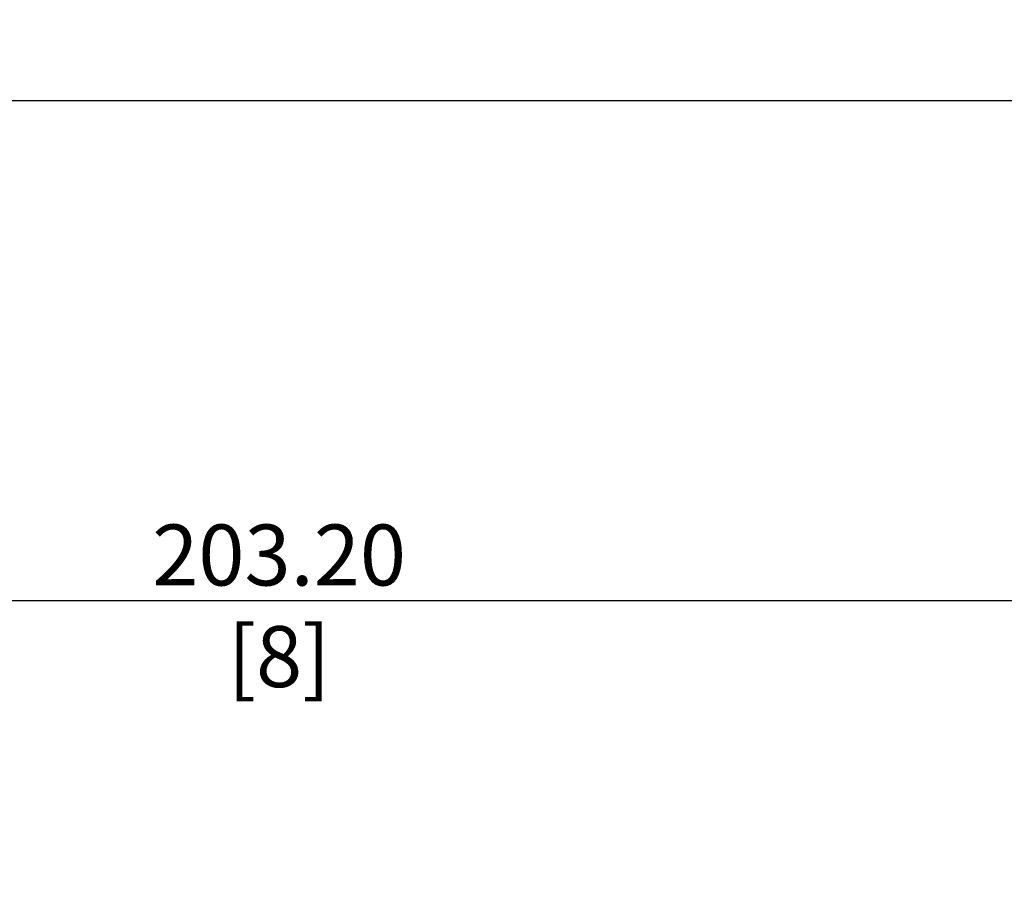
# Model space of a CAD drawing. Units: millimetres. Extents: x -106 to 238, y -52 to 76.
# Drawn here: x 124 to 181, y 26 to 76 of the extents above; entities that cross this region are included whole.
import ezdxf

# ---------------------------------------------------------------- set-up
doc = ezdxf.new("R2010")
doc.units = ezdxf.units.MM
doc.header["$PDSIZE"] = -1
doc.layers.add('치수문자_일반주서', color=7, linetype='Continuous', lineweight=15)
doc.styles.add('SLDTEXTSTYLE0', font='TXT', dxfattribs={"width": 0.75})
doc.dimstyles.new('SLDDIMSTYLE1', dxfattribs={"dimtxt": 3.5, "dimasz": 3.302, "dimexe": 0, "dimexo": 0.0625, "dimgap": 0.875, "dimtad": 1, "dimrnd": 1e-09, "dimzin": 4, "dimdsep": 46, "dimtxsty": 'SLDTEXTSTYLE0', "dimsah": 1, "dimcen": 0.09, "dimadec": 0, "dimazin": 1, "dimtfac": 1, "dimtofl": 0, "dimtmove": 0, "dimatfit": 3, "dimfxl": 1, "dimfrac": 2, "dimtolj": 1, "dimtzin": 12, "dimarcsym": 0})

# ---------------------------------------------------------------- blocks, each defined once
blk = doc.blocks.new('*D14')
at = {"layer": 'Defpoints', "color": 0}
for p in [(12, 42.707), (12, 25.4), (215.2, 18.782)]:
    blk.add_point(p, dxfattribs=at)
at = {"layer": '치수문자_일반주서', "color": 0, "lineweight": -2}
for p, q in [((12, 25.463), (12, 42.707)), ((211.898, 42.707), (15.302, 42.707)), ((215.2, 18.844), (215.2, 42.707))]:
    blk.add_line(p, q, dxfattribs=at)
at = {"layer": '치수문자_일반주서', "color": 0}
for points in [[(15.302, 43.257), (15.302, 42.157), (12, 42.707)], [(211.898, 42.157), (211.898, 43.257), (215.2, 42.707)]]:
    blk.add_solid(points, dxfattribs=at)
at = {"layer": '치수문자_일반주서', "color": 0, "insert": (139, 47.082), "char_height": 3.5, "attachment_point": 2, "style": 'SLDTEXTSTYLE0'}
blk.add_mtext('\\A1;203.20 [8]', dxfattribs=at)
blk = doc.blocks.new('*D15')
at = {"layer": 'Defpoints', "color": 0}
for p in [(-83.25, 71.42), (-83.25, 22.86), (215.2, 18.782)]:
    blk.add_point(p, dxfattribs=at)
at = {"layer": '치수문자_일반주서', "color": 0, "lineweight": -2}
for p, q in [((-83.25, 22.923), (-83.25, 71.42)), ((211.898, 71.42), (-79.948, 71.42)), ((215.2, 18.844), (215.2, 71.42))]:
    blk.add_line(p, q, dxfattribs=at)
at = {"layer": '치수문자_일반주서', "color": 0}
for points in [[(-79.948, 71.971), (-79.948, 70.87), (-83.25, 71.42)], [(211.898, 70.87), (211.898, 71.971), (215.2, 71.42)]]:
    blk.add_solid(points, dxfattribs=at)
at = {"layer": '치수문자_일반주서', "color": 0, "insert": (65.975, 75.795), "char_height": 3.5, "attachment_point": 2, "style": 'SLDTEXTSTYLE0'}
blk.add_mtext('\\A1;298.45 [11 3/4]', dxfattribs=at)

msp = doc.modelspace()

# ---------------------------------------------------------------- dimensions: what is measured, and where the dimension line sits
at = {"layer": '치수문자_일반주서'}
for base, p2, picture, middle in [((-83.25, 71.42), (-83.25, 22.86), '*D15', (65.975, 71.42)), ((12, 42.707), (12, 25.4), '*D14', (139, 42.707))]:
    dim = msp.add_linear_dim(base=base, p1=(215.2, 18.782), p2=p2, angle=0, dimstyle='SLDDIMSTYLE1', dxfattribs=at)
    dim.commit()
    dim.dimension.update_dxf_attribs({"geometry": picture, "text_midpoint": middle, "dimtype": 160})

doc.saveas('drawing.dxf')
